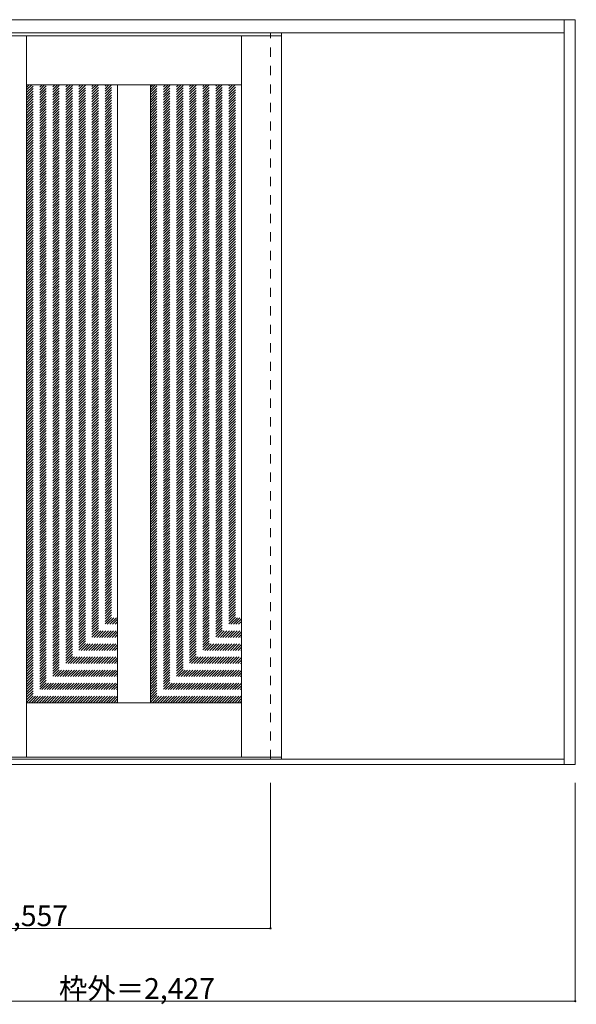
# Model space of a CAD drawing. Units: millimetres. Extents: x -1337 to 1621, y -1654 to 1054.
# Drawn here: x 92 to 1621, y -1654 to 1051 of the extents above; entities that cross this region are included whole.
import ezdxf

# ---------------------------------------------------------------- set-up
doc = ezdxf.new("R2010")
doc.units = ezdxf.units.MM
doc.header["$LTSCALE"] = 30
doc.linetypes.add('JWW_DASHED1', pattern=[1.693333, 0.846667, -0.846667])
doc.layers.add('0-0', color=7, linetype='Continuous')
doc.layers.add('寸法', color=7, linetype='Continuous')

msp = doc.modelspace()

# ---------------------------------------------------------------- linework, layer by layer
at = {"layer": '0-0', "color": 92, "linetype": 'Continuous', "lineweight": 13}
for p, q in [((-806.2, 1051.4), (1617.8, 1051.4)), ((1587.8, -995.6), (1587.8, 1051.4)), ((1617.8, -995.6), (1617.8, 1051.4)), ((-776.2, 1015.4), (1587.8, 1015.4)), ((-776.2, 1007.4), (810.8, 1007.4)), ((110.8, -975.6), (110.8, 1007.4)), ((700.8, -975.6), (700.8, 1007.4)), ((810.8, -975.6), (810.8, 1007.4)), ((110.8, 872.4), (700.8, 872.4)), ((360.8, 872.4), (360.8, -825.6)), ((450.8, 872.4), (450.8, -825.6)), ((110.8, -825.6), (700.8, -825.6)), ((1617.8, -995.6), (-806.2, -995.6)), ((-776.2, -975.6), (810.8, -975.6)), ((1587.8, -980.6), (-776.2, -980.6))]:
    msp.add_line(p, q, dxfattribs=at)
at = {"layer": '0-0', "color": 120, "linetype": 'JWW_DASHED1', "lineweight": 5}
for p, q in [((780.8, -980.6), (780.8, 1015.4)), ((810.8, -980.6), (810.8, 1015.4)), ((110.8, 865.4), (117.9, 872.4)), ((110.8, 624.9), (358.3, 872.4)), ((110.8, 632), (351.2, 872.4)), ((110.8, 639.1), (344.2, 872.4)), ((110.8, 646.2), (337.1, 872.4)), ((110.8, 653.2), (330, 872.4)), ((110.8, 660.3), (323, 872.4)), ((110.8, 667.4), (315.9, 872.4)), ((110.8, 674.4), (308.8, 872.4)), ((110.8, 681.5), (301.7, 872.4)), ((110.8, 688.6), (294.7, 872.4)), ((110.8, 695.7), (287.6, 872.4)), ((110.8, 702.7), (280.5, 872.4)), ((110.8, 709.8), (273.5, 872.4)), ((110.8, 716.9), (266.4, 872.4)), ((110.8, 723.9), (259.3, 872.4)), ((110.8, 731), (252.3, 872.4)), ((110.8, 738.1), (245.2, 872.4)), ((110.8, 745.2), (238.1, 872.4)), ((110.8, 752.2), (231, 872.4)), ((110.8, 759.3), (224, 872.4)), ((110.8, 766.4), (216.9, 872.4)), ((110.8, 773.4), (209.8, 872.4)), ((110.8, 780.5), (202.8, 872.4)), ((110.8, 787.6), (195.7, 872.4)), ((110.8, 794.7), (188.6, 872.4)), ((110.8, 801.7), (181.5, 872.4)), ((110.8, 808.8), (174.5, 872.4)), ((110.8, 815.9), (167.4, 872.4)), ((110.8, 822.9), (160.3, 872.4)), ((110.8, 830), (153.3, 872.4)), ((110.8, 837.1), (146.2, 872.4)), ((110.8, 844.2), (139.1, 872.4)), ((110.8, 851.2), (132, 872.4)), ((110.8, 858.3), (125, 872.4)), ((110.8, 617.9), (360.8, 867.9)), ((450.8, 625.5), (697.7, 872.4)), ((450.8, 632.6), (690.7, 872.4)), ((450.8, 639.7), (683.6, 872.4)), ((450.8, 646.8), (676.5, 872.4)), ((450.8, 653.8), (669.4, 872.4)), ((450.8, 660.9), (662.4, 872.4)), ((450.8, 668), (655.3, 872.4)), ((450.8, 675), (648.2, 872.4)), ((450.8, 682.1), (641.2, 872.4)), ((450.8, 689.2), (634.1, 872.4)), ((450.8, 696.2), (627, 872.4)), ((450.8, 703.3), (619.9, 872.4)), ((450.8, 710.4), (612.9, 872.4)), ((450.8, 717.5), (605.8, 872.4)), ((450.8, 724.5), (598.7, 872.4)), ((450.8, 731.6), (591.7, 872.4)), ((450.8, 738.7), (584.6, 872.4)), ((450.8, 745.7), (577.5, 872.4)), ((450.8, 752.8), (570.4, 872.4)), ((450.8, 759.9), (563.4, 872.4)), ((450.8, 767), (556.3, 872.4)), ((450.8, 774), (549.2, 872.4)), ((450.8, 781.1), (542.2, 872.4)), ((450.8, 788.2), (535.1, 872.4)), ((450.8, 795.2), (528, 872.4)), ((450.8, 802.3), (521, 872.4)), ((450.8, 809.4), (513.9, 872.4)), ((450.8, 816.5), (506.8, 872.4)), ((450.8, 823.5), (499.7, 872.4)), ((450.8, 830.6), (492.7, 872.4)), ((450.8, 837.7), (485.6, 872.4)), ((450.8, 844.7), (478.5, 872.4)), ((450.8, 851.8), (471.5, 872.4)), ((450.8, 858.9), (464.4, 872.4)), ((450.8, 866), (457.3, 872.4)), ((450.8, 618.5), (700.8, 868.5)), ((110.8, 610.8), (360.8, 860.8)), ((110.8, 603.7), (360.8, 853.7)), ((110.8, 596.7), (360.8, 846.7)), ((110.8, 589.6), (360.8, 839.6)), ((450.8, 611.4), (700.8, 861.4)), ((450.8, 604.3), (700.8, 854.3)), ((450.8, 597.3), (700.8, 847.3)), ((450.8, 590.2), (700.8, 840.2)), ((110.8, 582.5), (360.8, 832.5)), ((110.8, 575.5), (360.8, 825.5)), ((110.8, 568.4), (360.8, 818.4)), ((450.8, 583.1), (700.8, 833.1)), ((450.8, 576), (700.8, 826)), ((450.8, 569), (700.8, 819)), ((450.8, 561.9), (700.8, 811.9)), ((110.8, 561.3), (360.8, 811.3)), ((110.8, 554.2), (360.8, 804.2)), ((110.8, 547.2), (360.8, 797.2)), ((110.8, 540.1), (360.8, 790.1)), ((450.8, 554.8), (700.8, 804.8)), ((450.8, 547.8), (700.8, 797.8)), ((450.8, 540.7), (700.8, 790.7)), ((110.8, 533), (360.8, 783)), ((110.8, 526), (360.8, 776)), ((110.8, 518.9), (360.8, 768.9)), ((110.8, 511.8), (360.8, 761.8)), ((450.8, 533.6), (700.8, 783.6)), ((450.8, 526.5), (700.8, 776.5)), ((450.8, 519.5), (700.8, 769.5)), ((450.8, 512.4), (700.8, 762.4)), ((110.8, 504.7), (360.8, 754.7)), ((110.8, 497.7), (360.8, 747.7)), ((110.8, 490.6), (360.8, 740.6)), ((110.8, 483.5), (360.8, 733.5)), ((450.8, 505.3), (700.8, 755.3)), ((450.8, 498.3), (700.8, 748.3)), ((450.8, 491.2), (700.8, 741.2)), ((450.8, 484.1), (700.8, 734.1)), ((110.8, 476.5), (360.8, 726.5)), ((110.8, 469.4), (360.8, 719.4)), ((110.8, 462.3), (360.8, 712.3)), ((110.8, 455.2), (360.8, 705.2)), ((450.8, 477), (700.8, 727)), ((450.8, 470), (700.8, 720)), ((450.8, 462.9), (700.8, 712.9)), ((450.8, 455.8), (700.8, 705.8)), ((110.8, 448.2), (360.8, 698.2)), ((110.8, 441.1), (360.8, 691.1)), ((110.8, 434), (360.8, 684)), ((110.8, 427), (360.8, 677)), ((450.8, 448.8), (700.8, 698.8)), ((450.8, 441.7), (700.8, 691.7)), ((450.8, 434.6), (700.8, 684.6)), ((450.8, 427.5), (700.8, 677.5)), ((110.8, 419.9), (360.8, 669.9)), ((110.8, 412.8), (360.8, 662.8)), ((110.8, 405.7), (360.8, 655.7)), ((450.8, 420.5), (700.8, 670.5)), ((450.8, 413.4), (700.8, 663.4)), ((450.8, 406.3), (700.8, 656.3)), ((110.8, 398.7), (360.8, 648.7)), ((110.8, 391.6), (360.8, 641.6)), ((110.8, 384.5), (360.8, 634.5)), ((110.8, 377.5), (360.8, 627.5)), ((450.8, 399.3), (700.8, 649.3)), ((450.8, 392.2), (700.8, 642.2)), ((450.8, 385.1), (700.8, 635.1)), ((450.8, 378.1), (700.8, 628.1)), ((110.8, 370.4), (360.8, 620.4)), ((110.8, 363.3), (360.8, 613.3)), ((110.8, 356.2), (360.8, 606.2)), ((110.8, 349.2), (360.8, 599.2)), ((450.8, 371), (700.8, 621)), ((450.8, 363.9), (700.8, 613.9)), ((450.8, 356.8), (700.8, 606.8)), ((450.8, 349.8), (700.8, 599.8)), ((110.8, 342.1), (360.8, 592.1)), ((110.8, 335), (360.8, 585)), ((110.8, 328), (360.8, 578)), ((110.8, 320.9), (360.8, 570.9)), ((450.8, 342.7), (700.8, 592.7)), ((450.8, 335.6), (700.8, 585.6)), ((450.8, 328.6), (700.8, 578.6)), ((450.8, 321.5), (700.8, 571.5)), ((110.8, 313.8), (360.8, 563.8)), ((110.8, 306.8), (360.8, 556.8)), ((110.8, 299.7), (360.8, 549.7)), ((110.8, 292.6), (360.8, 542.6)), ((450.8, 314.4), (700.8, 564.4)), ((450.8, 307.3), (700.8, 557.3)), ((450.8, 300.3), (700.8, 550.3)), ((450.8, 293.2), (700.8, 543.2)), ((110.8, 285.5), (360.8, 535.5)), ((110.8, 278.5), (360.8, 528.5)), ((110.8, 271.4), (360.8, 521.4)), ((110.8, 264.3), (360.8, 514.3)), ((450.8, 286.1), (700.8, 536.1)), ((450.8, 279.1), (700.8, 529.1)), ((450.8, 272), (700.8, 522)), ((450.8, 264.9), (700.8, 514.9)), ((110.8, 257.3), (360.8, 507.3)), ((110.8, 250.2), (360.8, 500.2)), ((110.8, 243.1), (360.8, 493.1)), ((450.8, 257.8), (700.8, 507.8)), ((450.8, 250.8), (700.8, 500.8)), ((450.8, 243.7), (700.8, 493.7)), ((110.8, 236), (360.8, 486)), ((110.8, 229), (360.8, 479)), ((110.8, 221.9), (360.8, 471.9)), ((110.8, 214.8), (360.8, 464.8)), ((450.8, 236.6), (700.8, 486.6)), ((450.8, 229.6), (700.8, 479.6)), ((450.8, 222.5), (700.8, 472.5)), ((450.8, 215.4), (700.8, 465.4)), ((110.8, 207.8), (360.8, 457.8)), ((110.8, 200.7), (360.8, 450.7)), ((110.8, 193.6), (360.8, 443.6)), ((110.8, 186.5), (360.8, 436.5)), ((450.8, 208.3), (700.8, 458.3)), ((450.8, 201.3), (700.8, 451.3)), ((450.8, 194.2), (700.8, 444.2)), ((450.8, 187.1), (700.8, 437.1)), ((110.8, 179.5), (360.8, 429.5)), ((110.8, 172.4), (360.8, 422.4)), ((110.8, 165.3), (360.8, 415.3)), ((110.8, 158.3), (360.8, 408.3)), ((450.8, 180.1), (700.8, 430.1)), ((450.8, 173), (700.8, 423)), ((450.8, 165.9), (700.8, 415.9)), ((450.8, 158.8), (700.8, 408.8)), ((110.8, 151.2), (360.8, 401.2)), ((110.8, 144.1), (360.8, 394.1)), ((110.8, 137), (360.8, 387)), ((110.8, 130), (360.8, 380)), ((450.8, 151.8), (700.8, 401.8)), ((450.8, 144.7), (700.8, 394.7)), ((450.8, 137.6), (700.8, 387.6)), ((450.8, 130.6), (700.8, 380.6)), ((110.8, 122.9), (360.8, 372.9)), ((110.8, 115.8), (360.8, 365.8)), ((110.8, 108.8), (360.8, 358.8)), ((450.8, 123.5), (700.8, 373.5)), ((450.8, 116.4), (700.8, 366.4)), ((450.8, 109.3), (700.8, 359.3)), ((450.8, 102.3), (700.8, 352.3)), ((110.8, 101.7), (360.8, 351.7)), ((110.8, 94.6), (360.8, 344.6)), ((110.8, 87.5), (360.8, 337.5)), ((110.8, 80.5), (360.8, 330.5)), ((450.8, 95.2), (700.8, 345.2)), ((450.8, 88.1), (700.8, 338.1)), ((450.8, 81.1), (700.8, 331.1)), ((110.8, 73.4), (360.8, 323.4)), ((110.8, 66.3), (360.8, 316.3)), ((110.8, 59.3), (360.8, 309.3)), ((110.8, 52.2), (360.8, 302.2)), ((450.8, 74), (700.8, 324)), ((450.8, 66.9), (700.8, 316.9)), ((450.8, 59.9), (700.8, 309.9)), ((450.8, 52.8), (700.8, 302.8)), ((110.8, 45.1), (360.8, 295.1)), ((110.8, 38.1), (360.8, 288.1)), ((110.8, 31), (360.8, 281)), ((110.8, 23.9), (360.8, 273.9)), ((450.8, 45.7), (700.8, 295.7)), ((450.8, 38.6), (700.8, 288.6)), ((450.8, 31.6), (700.8, 281.6)), ((450.8, 24.5), (700.8, 274.5)), ((110.8, 16.8), (360.8, 266.8)), ((110.8, 9.8), (360.8, 259.8)), ((110.8, 2.7), (360.8, 252.7)), ((110.8, -4.4), (360.8, 245.6)), ((450.8, 17.4), (700.8, 267.4)), ((450.8, 10.4), (700.8, 260.4)), ((450.8, 3.3), (700.8, 253.3)), ((450.8, -3.8), (700.8, 246.2)), ((110.8, -11.4), (360.8, 238.6)), ((110.8, -18.5), (360.8, 231.5)), ((110.8, -25.6), (360.8, 224.4)), ((110.8, -32.7), (360.8, 217.3)), ((450.8, -10.9), (700.8, 239.1)), ((450.8, -17.9), (700.8, 232.1)), ((450.8, -25), (700.8, 225)), ((450.8, -32.1), (700.8, 217.9)), ((110.8, -39.7), (360.8, 210.3)), ((110.8, -46.8), (360.8, 203.2)), ((110.8, -53.9), (360.8, 196.1)), ((450.8, -39.1), (700.8, 210.9)), ((450.8, -46.2), (700.8, 203.8)), ((450.8, -53.3), (700.8, 196.7)), ((450.8, -60.4), (700.8, 189.6)), ((110.8, -60.9), (360.8, 189.1)), ((110.8, -68), (360.8, 182)), ((110.8, -75.1), (360.8, 174.9)), ((110.8, -82.2), (360.8, 167.8)), ((450.8, -67.4), (700.8, 182.6)), ((450.8, -74.5), (700.8, 175.5)), ((450.8, -81.6), (700.8, 168.4)), ((110.8, -89.2), (360.8, 160.8)), ((110.8, -96.3), (360.8, 153.7)), ((110.8, -103.4), (360.8, 146.6)), ((110.8, -110.4), (360.8, 139.6)), ((450.8, -88.6), (700.8, 161.4)), ((450.8, -95.7), (700.8, 154.3)), ((450.8, -102.8), (700.8, 147.2)), ((450.8, -109.9), (700.8, 140.1)), ((110.8, -117.5), (360.8, 132.5)), ((110.8, -124.6), (360.8, 125.4)), ((110.8, -131.7), (360.8, 118.3)), ((110.8, -138.7), (360.8, 111.3)), ((450.8, -116.9), (700.8, 133.1)), ((450.8, -124), (700.8, 126)), ((450.8, -131.1), (700.8, 118.9)), ((450.8, -138.1), (700.8, 111.9)), ((110.8, -145.8), (360.8, 104.2)), ((110.8, -152.9), (360.8, 97.1)), ((110.8, -159.9), (360.8, 90.1)), ((110.8, -167), (360.8, 83)), ((450.8, -145.2), (700.8, 104.8)), ((450.8, -152.3), (700.8, 97.7)), ((450.8, -159.4), (700.8, 90.6)), ((450.8, -166.4), (700.8, 83.6)), ((110.8, -174.1), (360.8, 75.9)), ((110.8, -181.2), (360.8, 68.8)), ((110.8, -188.2), (360.8, 61.8)), ((110.8, -195.3), (360.8, 54.7)), ((450.8, -173.5), (700.8, 76.5)), ((450.8, -180.6), (700.8, 69.4)), ((450.8, -187.6), (700.8, 62.4)), ((450.8, -194.7), (700.8, 55.3)), ((110.8, -202.4), (360.8, 47.6)), ((110.8, -209.4), (360.8, 40.6)), ((110.8, -216.5), (360.8, 33.5)), ((450.8, -201.8), (700.8, 48.2)), ((450.8, -208.8), (700.8, 41.2)), ((450.8, -215.9), (700.8, 34.1)), ((110.8, -223.6), (360.8, 26.4)), ((110.8, -230.7), (360.8, 19.3)), ((110.8, -237.7), (360.8, 12.3)), ((110.8, -244.8), (360.8, 5.2)), ((450.8, -223), (700.8, 27)), ((450.8, -230.1), (700.8, 19.9)), ((450.8, -237.1), (700.8, 12.9)), ((450.8, -244.2), (700.8, 5.8)), ((110.8, -251.9), (360.8, -1.9)), ((110.8, -258.9), (360.8, -8.9)), ((110.8, -266), (360.8, -16)), ((110.8, -273.1), (360.8, -23.1)), ((450.8, -251.3), (700.8, -1.3)), ((450.8, -258.3), (700.8, -8.3)), ((450.8, -265.4), (700.8, -15.4)), ((450.8, -272.5), (700.8, -22.5)), ((110.8, -280.1), (360.8, -30.1)), ((110.8, -287.2), (360.8, -37.2)), ((110.8, -294.3), (360.8, -44.3)), ((110.8, -301.4), (360.8, -51.4)), ((450.8, -279.6), (700.8, -29.6)), ((450.8, -286.6), (700.8, -36.6)), ((450.8, -293.7), (700.8, -43.7)), ((450.8, -300.8), (700.8, -50.8)), ((110.8, -308.4), (360.8, -58.4)), ((110.8, -315.5), (360.8, -65.5)), ((110.8, -322.6), (360.8, -72.6)), ((110.8, -329.6), (360.8, -79.6)), ((450.8, -307.8), (700.8, -57.8)), ((450.8, -314.9), (700.8, -64.9)), ((450.8, -322), (700.8, -72)), ((450.8, -329.1), (700.8, -79.1)), ((110.8, -336.7), (360.8, -86.7)), ((110.8, -343.8), (360.8, -93.8)), ((110.8, -350.9), (360.8, -100.9)), ((110.8, -357.9), (360.8, -107.9)), ((450.8, -336.1), (700.8, -86.1)), ((450.8, -343.2), (700.8, -93.2)), ((450.8, -350.3), (700.8, -100.3)), ((450.8, -357.3), (700.8, -107.3)), ((110.8, -365), (360.8, -115)), ((110.8, -372.1), (360.8, -122.1)), ((110.8, -379.1), (360.8, -129.1)), ((450.8, -364.4), (700.8, -114.4)), ((450.8, -371.5), (700.8, -121.5)), ((450.8, -378.6), (700.8, -128.6)), ((110.8, -386.2), (360.8, -136.2)), ((110.8, -393.3), (360.8, -143.3)), ((110.8, -400.4), (360.8, -150.4)), ((110.8, -407.4), (360.8, -157.4)), ((450.8, -385.6), (700.8, -135.6)), ((450.8, -392.7), (700.8, -142.7)), ((450.8, -399.8), (700.8, -149.8)), ((450.8, -406.8), (700.8, -156.8)), ((110.8, -414.5), (360.8, -164.5)), ((110.8, -421.6), (360.8, -171.6)), ((110.8, -428.6), (360.8, -178.6)), ((110.8, -435.7), (360.8, -185.7)), ((450.8, -413.9), (700.8, -163.9)), ((450.8, -421), (700.8, -171)), ((450.8, -428.1), (700.8, -178.1)), ((450.8, -435.1), (700.8, -185.1)), ((110.8, -442.8), (360.8, -192.8)), ((110.8, -449.9), (360.8, -199.9)), ((110.8, -456.9), (360.8, -206.9)), ((110.8, -464), (360.8, -214)), ((450.8, -442.2), (700.8, -192.2)), ((450.8, -449.3), (700.8, -199.3)), ((450.8, -456.3), (700.8, -206.3)), ((450.8, -463.4), (700.8, -213.4)), ((110.8, -471.1), (360.8, -221.1)), ((110.8, -478.1), (360.8, -228.1)), ((110.8, -485.2), (360.8, -235.2)), ((110.8, -492.3), (360.8, -242.3)), ((450.8, -470.5), (700.8, -220.5)), ((450.8, -477.5), (700.8, -227.5)), ((450.8, -484.6), (700.8, -234.6)), ((450.8, -491.7), (700.8, -241.7)), ((110.8, -499.4), (360.8, -249.4)), ((110.8, -506.4), (360.8, -256.4)), ((110.8, -513.5), (360.8, -263.5)), ((110.8, -520.6), (360.8, -270.6)), ((450.8, -498.8), (700.8, -248.8)), ((450.8, -505.8), (700.8, -255.8)), ((450.8, -512.9), (700.8, -262.9)), ((450.8, -520), (700.8, -270)), ((110.8, -527.6), (360.8, -277.6)), ((110.8, -534.7), (360.8, -284.7)), ((110.8, -541.8), (360.8, -291.8)), ((450.8, -527), (700.8, -277)), ((450.8, -534.1), (700.8, -284.1)), ((450.8, -541.2), (700.8, -291.2)), ((110.8, -548.8), (360.8, -298.8)), ((110.8, -555.9), (360.8, -305.9)), ((110.8, -563), (360.8, -313)), ((110.8, -570.1), (360.8, -320.1)), ((450.8, -548.3), (700.8, -298.3)), ((450.8, -555.3), (700.8, -305.3)), ((450.8, -562.4), (700.8, -312.4)), ((450.8, -569.5), (700.8, -319.5)), ((110.8, -577.1), (360.8, -327.1)), ((110.8, -584.2), (360.8, -334.2)), ((110.8, -591.3), (360.8, -341.3)), ((110.8, -598.3), (360.8, -348.3)), ((450.8, -576.5), (700.8, -326.5)), ((450.8, -583.6), (700.8, -333.6)), ((450.8, -590.7), (700.8, -340.7)), ((450.8, -597.8), (700.8, -347.8)), ((110.8, -605.4), (360.8, -355.4)), ((110.8, -612.5), (360.8, -362.5)), ((110.8, -619.6), (360.8, -369.6)), ((110.8, -626.6), (360.8, -376.6)), ((450.8, -604.8), (700.8, -354.8)), ((450.8, -611.9), (700.8, -361.9)), ((450.8, -619), (700.8, -369)), ((450.8, -626), (700.8, -376)), ((110.8, -633.7), (360.8, -383.7)), ((110.8, -640.8), (360.8, -390.8)), ((110.8, -647.8), (360.8, -397.8)), ((110.8, -654.9), (360.8, -404.9)), ((450.8, -633.1), (700.8, -383.1)), ((450.8, -640.2), (700.8, -390.2)), ((450.8, -647.3), (700.8, -397.3)), ((450.8, -654.3), (700.8, -404.3)), ((110.8, -662), (360.8, -412)), ((110.8, -669.1), (360.8, -419.1)), ((110.8, -676.1), (360.8, -426.1)), ((450.8, -661.4), (700.8, -411.4)), ((450.8, -668.5), (700.8, -418.5)), ((450.8, -675.5), (700.8, -425.5)), ((450.8, -682.6), (700.8, -432.6)), ((110.8, -683.2), (360.8, -433.2)), ((110.8, -690.3), (360.8, -440.3)), ((110.8, -697.3), (360.8, -447.3)), ((110.8, -704.4), (360.8, -454.4)), ((450.8, -689.7), (700.8, -439.7)), ((450.8, -696.8), (700.8, -446.8)), ((450.8, -703.8), (700.8, -453.8)), ((110.8, -711.5), (360.8, -461.5)), ((110.8, -718.6), (360.8, -468.6)), ((110.8, -725.6), (360.8, -475.6)), ((110.8, -732.7), (360.8, -482.7)), ((450.8, -710.9), (700.8, -460.9)), ((450.8, -718), (700.8, -468)), ((450.8, -725), (700.8, -475)), ((450.8, -732.1), (700.8, -482.1)), ((110.8, -739.8), (360.8, -489.8)), ((110.8, -746.8), (360.8, -496.8)), ((110.8, -753.9), (360.8, -503.9)), ((110.8, -761), (360.8, -511)), ((450.8, -739.2), (700.8, -489.2)), ((450.8, -746.2), (700.8, -496.2)), ((450.8, -753.3), (700.8, -503.3)), ((450.8, -760.4), (700.8, -510.4)), ((110.8, -768.1), (360.8, -518.1)), ((110.8, -775.1), (360.8, -525.1)), ((110.8, -782.2), (360.8, -532.2)), ((110.8, -789.3), (360.8, -539.3)), ((450.8, -767.5), (700.8, -517.5)), ((450.8, -774.5), (700.8, -524.5)), ((450.8, -781.6), (700.8, -531.6)), ((450.8, -788.7), (700.8, -538.7)), ((110.8, -796.3), (360.8, -546.3)), ((110.8, -803.4), (360.8, -553.4)), ((110.8, -810.5), (360.8, -560.5)), ((110.8, -817.5), (360.8, -567.5)), ((450.8, -795.7), (700.8, -545.7)), ((450.8, -802.8), (700.8, -552.8)), ((450.8, -809.9), (700.8, -559.9)), ((450.8, -817), (700.8, -567)), ((110.8, -824.6), (360.8, -574.6)), ((117, -825.6), (360.8, -581.7)), ((124, -825.6), (360.8, -588.8)), ((450.8, -824), (700.8, -574)), ((456.4, -825.6), (700.8, -581.1)), ((463.4, -825.6), (700.8, -588.2)), ((470.5, -825.6), (700.8, -595.2)), ((131.1, -825.6), (360.8, -595.8)), ((138.2, -825.6), (360.8, -602.9)), ((145.2, -825.6), (360.8, -610)), ((152.3, -825.6), (360.8, -617)), ((477.6, -825.6), (700.8, -602.3)), ((484.7, -825.6), (700.8, -609.4)), ((491.7, -825.6), (700.8, -616.5)), ((159.4, -825.6), (360.8, -624.1)), ((166.5, -825.6), (360.8, -631.2)), ((173.5, -825.6), (360.8, -638.3)), ((180.6, -825.6), (360.8, -645.3)), ((498.8, -825.6), (700.8, -623.5)), ((505.9, -825.6), (700.8, -630.6)), ((512.9, -825.6), (700.8, -637.7)), ((520, -825.6), (700.8, -644.7)), ((187.7, -825.6), (360.8, -652.4)), ((194.7, -825.6), (360.8, -659.5)), ((201.8, -825.6), (360.8, -666.5)), ((208.9, -825.6), (360.8, -673.6)), ((527.1, -825.6), (700.8, -651.8)), ((534.2, -825.6), (700.8, -658.9)), ((541.2, -825.6), (700.8, -666)), ((548.3, -825.6), (700.8, -673)), ((216, -825.6), (360.8, -680.7)), ((223, -825.6), (360.8, -687.8)), ((230.1, -825.6), (360.8, -694.8)), ((237.2, -825.6), (360.8, -701.9)), ((555.4, -825.6), (700.8, -680.1)), ((562.4, -825.6), (700.8, -687.2)), ((569.5, -825.6), (700.8, -694.2)), ((576.6, -825.6), (700.8, -701.3)), ((244.2, -825.6), (360.8, -709)), ((251.3, -825.6), (360.8, -716)), ((258.4, -825.6), (360.8, -723.1)), ((265.4, -825.6), (360.8, -730.2)), ((583.6, -825.6), (700.8, -708.4)), ((590.7, -825.6), (700.8, -715.5)), ((597.8, -825.6), (700.8, -722.5)), ((604.9, -825.6), (700.8, -729.6)), ((272.5, -825.6), (360.8, -737.3)), ((279.6, -825.6), (360.8, -744.3)), ((286.7, -825.6), (360.8, -751.4)), ((611.9, -825.6), (700.8, -736.7)), ((619, -825.6), (700.8, -743.7)), ((626.1, -825.6), (700.8, -750.8)), ((293.7, -825.6), (360.8, -758.5)), ((300.8, -825.6), (360.8, -765.5)), ((307.9, -825.6), (360.8, -772.6)), ((314.9, -825.6), (360.8, -779.7)), ((633.1, -825.6), (700.8, -757.9)), ((640.2, -825.6), (700.8, -764.9)), ((647.3, -825.6), (700.8, -772)), ((654.4, -825.6), (700.8, -779.1)), ((322, -825.6), (360.8, -786.8)), ((329.1, -825.6), (360.8, -793.8)), ((336.2, -825.6), (360.8, -800.9)), ((343.2, -825.6), (360.8, -808)), ((661.4, -825.6), (700.8, -786.2)), ((668.5, -825.6), (700.8, -793.2)), ((675.6, -825.6), (700.8, -800.3)), ((682.6, -825.6), (700.8, -807.4)), ((350.3, -825.6), (360.8, -815)), ((357.4, -825.6), (360.8, -822.1)), ((689.7, -825.6), (700.8, -814.4)), ((696.8, -825.6), (700.8, -821.5))]:
    msp.add_line(p, q, dxfattribs=at)
at = {"layer": '寸法', "color": 120, "linetype": 'Continuous', "lineweight": 5}
for p, q in [((780.8, -1445.6), (780.8, -1045.6)), ((1617.8, -1645.6), (1617.8, -1045.6)), ((-776.2, -1445.6), (780.8, -1445.6)), ((-806.2, -1645.6), (1617.8, -1645.6))]:
    msp.add_line(p, q, dxfattribs=at)
at = {"layer": '寸法', "color": 7, "linetype": 'Continuous', "lineweight": 9, "const_width": 3}
for points in [[(782.3, -1445.6, 0.414214), (780.8, -1444.1, 0.414214), (779.3, -1445.6, 0.414214), (780.8, -1447.1, 0.414214)], [(1619.3, -1645.6, 0.414214), (1617.8, -1644.1, 0.414214), (1616.3, -1645.6, 0.414214), (1617.8, -1647.1, 0.414214)]]:
    msp.add_lwpolyline(points, format="xyb", close=True, dxfattribs=at)

# ---------------------------------------------------------------- texts
at = {"layer": '寸法', "color": 7, "linetype": 'Continuous', "lineweight": 211, "char_height": 57.15, "width": 412.5, "attachment_point": 7}
for s, insert in [('{\\fＭＳ ゴシック|b0|i0|c128|p49;枠内＝1,557}', (-203.9, -1439.5)), ('{\\fＭＳ ゴシック|b0|i0|c128|p49;枠外＝2,427}', (199.6, -1639.5))]:
    msp.add_mtext(s, dxfattribs=dict(at, insert=insert))

doc.saveas('drawing.dxf')
